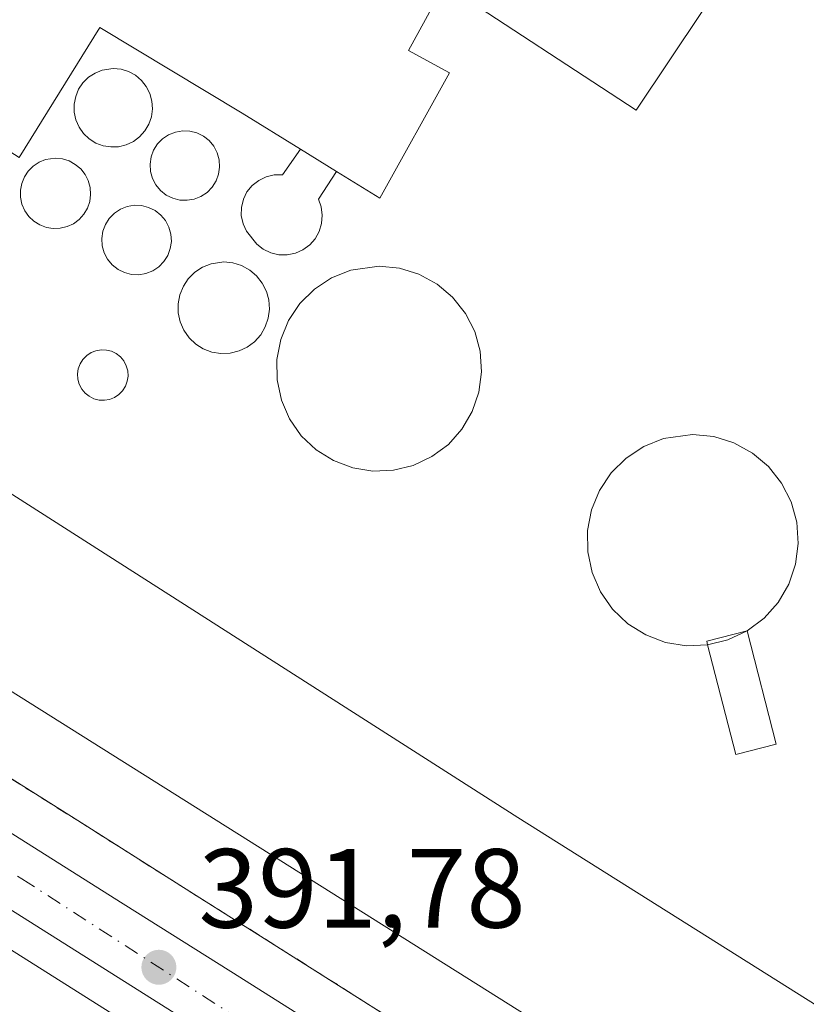
# Model space of a CAD drawing. Units: metres. Extents: x 600491 to 603933, y 4738418 to 4740782.
# Drawn here: x 602828 to 602898, y 4740604 to 4740691 of the extents above; entities that cross this region are included whole.
import ezdxf

# ---------------------------------------------------------------- set-up
doc = ezdxf.new("R2010")
doc.units = ezdxf.units.M
doc.header["$MEASUREMENT"] = 0
doc.linetypes.add('DGN Style 2', pattern=[1.6480167562047852, 0.988810053722871, -0.6592067024819142])
doc.linetypes.add('DGN Style 4', pattern=[2.6384748266838614, 1.318413404963828, -0.6592067024819142, 0.001648016756204785, -0.6592067024819142])
for name, color, linetype, lineweight in [('Carretera de calzada única Cxs', 7, 'Continuous', 13), ('Carretera de calzada única eje', 7, 'DGN Style 4', 0), ('Cultivos herbáceos CxS', 92, 'Continuous', 0), ('Depósito de hidrocarburos Cxs', 9, 'Continuous', 0), ('Edificación industrial Cxs', 135, 'Continuous', 13), ('Edificación ligera Cxs', 1, 'Continuous', 0), ('Explanada Cxs', 7, 'Continuous', 0), ('Núcleo urbano CxS', 7, 'Continuous', 0), ('Punto de cota en terreno', 7, 'Continuous', 0), ('Recinto industrial CxS', 135, 'Continuous', 0), ('Rótulo de punto de cota en terreno', 7, 'Continuous', 0), ('Valla', 7, 'DGN Style 2', 0)]:
    doc.layers.add(name, color=color, linetype=linetype, lineweight=lineweight)
doc.styles.add('Style-Arial', font='txt')

# ---------------------------------------------------------------- blocks, each defined once
blk = doc.blocks.new('5PATER')
at = {"layer": 'Cultivos herbáceos CxS', "linetype": 'Continuous', "lineweight": 0}
h = blk.add_hatch(color=51, dxfattribs=at)
edge = h.paths.add_edge_path()
edge.add_ellipse((0, 0), major_axis=(-0.1095731443231308, -0.1110710700762829), ratio=0.9994222409660322, start_angle=0, end_angle=360)

msp = doc.modelspace()

# ---------------------------------------------------------------- linework, layer by layer
at = {"layer": 'Carretera de calzada única Cxs', "color": 7, "linetype": 'Continuous', "lineweight": 13}
for points in [[(602965.2100999998, 4740511.9101, 397.9665999999997), (602958.2600999996, 4740520.840100001, 397.6682000000001), (602950.6401000004, 4740529.2501, 398.0335000000051), (602942.3501000004, 4740537.1601, 396.847299999994), (602933.3701, 4740544.190099999, 396.4143999999943), (602909.4801000003, 4740559.9301, 394.5486999999994), (602897.6401000004, 4740567.020099999, 393.8147000000026), (602886.0000999998, 4740574.390100001, 393.2458999999944), (602872.4401000004, 4740583.800100001, 392.6906000000017), (602786.4600999998, 4740638.050100001, 391.0417000000016), (602715.7500999998, 4740682.7601, 390.4591999999975), (602658.9101, 4740718.770099999, 390.2290999999968), (602602.8501000004, 4740754.0601, 390.0678000000044), (602590.1898999996, 4740762.2169, 390.7627999999968)], [(602600.6821999997, 4740762.372500001, 391.4676999999938), (602605.9801000003, 4740758.960100001, 390.233699999997), (602669.9200999998, 4740718.6801, 391.7917000000016), (602718.8501000004, 4740687.6801, 390.9661000000052), (602789.5701000001, 4740642.960100001, 391.5687000000034), (602836.7500999998, 4740613.1801, 392.1220999999932), (602847.9401000004, 4740606.130100001, 392.5668000000005), (602875.5301000001, 4740588.720100001, 393.1371000000072), (602882.5301000001, 4740583.860099999, 393.1689999999944), (602889.2100999998, 4740579.2301, 393.6141000000061), (602900.6901000004, 4740571.970100001, 393.8221999999951), (602912.5500999996, 4740564.850099999, 394.7333000000072), (602924.6901000004, 4740557.040100001, 395.2330999999977), (602936.7801000001, 4740548.890100001, 396.0574000000051), (602946.1401000004, 4740541.550100001, 396.6735999999946), (602954.8000999996, 4740533.3101, 396.9122999999963), (602962.7100999998, 4740524.5801, 397.210500000001), (602969.8901000004, 4740515.340100001, 397.6466999999975), (602975.4801000003, 4740507.3301, 397.9400000000023)], [(602718.8501000004, 4740687.6801, 390.9661000000052), (602789.5701000001, 4740642.960100001, 391.5687000000034), (602836.7500999998, 4740613.1801, 392.1220999999932), (602847.9401000004, 4740606.130100001, 392.5668000000005), (602875.5301000001, 4740588.720100001, 393.1371000000072), (602882.5301000001, 4740583.860099999, 393.1689999999944), (602889.2100999998, 4740579.2301, 393.6141000000061), (602900.6901000004, 4740571.970100001, 393.8221999999951), (602912.5500999996, 4740564.850099999, 394.7333000000072), (602924.6901000004, 4740557.040100001, 395.2330999999977), (602936.7801000001, 4740548.890100001, 396.0574000000051), (602946.1401000004, 4740541.550100001, 396.6735999999946)], [(602942.3501000004, 4740537.1601, 396.847299999994), (602933.3701, 4740544.190099999, 396.4143999999943), (602909.4801000003, 4740559.9301, 394.5486999999994), (602897.6401000004, 4740567.020099999, 393.8147000000026), (602886.0000999998, 4740574.390100001, 393.2458999999944), (602872.4401000004, 4740583.800100001, 392.6906000000017), (602786.4600999998, 4740638.050100001, 391.0417000000016), (602715.7500999998, 4740682.7601, 390.4591999999975)]]:
    msp.add_polyline3d(points, dxfattribs=at)
at = {"layer": 'Carretera de calzada única eje', "color": 7, "linetype": 'DGN Style 4', "lineweight": 0}
msp.add_polyline3d([(602594.4910000004, 4740762.2806, 391.3644000000059), (602638.1700999998, 4740734.5101, 390.288400000005), (602705.3501000004, 4740692.420100001, 390.4471999999951), (602749.3000999996, 4740664.5701, 391.0121999999974), (602828.5301000001, 4740614.9001, 391.8046999999933), (602872.2600999996, 4740586.630100001, 392.5969999999944), (602896.1201, 4740570.710100001, 393.6159999999945), (602926.3901000004, 4740552.1601, 395.626099999994), (602944.8000999996, 4740538.7501, 396.8013999999966), (602957.1601, 4740526.1801, 397.4177999999956), (602968.6700999998, 4740512.790100001, 397.7507000000041), (602979.1201, 4740496.2401, 398.1833999999944), (602988.7600999996, 4740476.5601, 398.8309000000008), (603014.8701, 4740418.290100001, 399.5800000000018), (603032.4600999998, 4740380.380100001, 400.1520000000019), (603072.4101, 4740292.1801, 401.940499999997), (603088.9401000004, 4740249.670100001, 402.9486000000034), (603117.1601, 4740164.270099999, 406.1879000000045), (603118.6201, 4740147.5101, 406.9030000000057), (603118.4801000003, 4740134.0601, 407.4327000000048)], dxfattribs=at)
at = {"layer": 'Cultivos herbáceos CxS', "color": 92, "linetype": 'Continuous', "lineweight": 0}
for points in [[(602584.7753, 4740762.136600001, 389.8277999999991), (602588.5648999996, 4740759.6951, 389.8562999999995), (602601.2385, 4740751.5297, 389.9192999999942), (602657.3082999998, 4740716.2335, 390.0687999999937), (602714.1457000002, 4740680.225099999, 390.3555000000051), (602784.8580999998, 4740635.513699999, 390.8886000000057), (602870.7836999996, 4740581.297900001, 392.8696999999956), (602884.2896999996, 4740571.9255, 393.2927000000054), (602884.3953, 4740571.8555, 393.3007999999973), (602896.0352999996, 4740564.485500001, 393.9735999999975), (602896.0988999996, 4740564.4463, 393.9759999999951), (602907.8835000005, 4740557.3895, 394.4370999999956), (602931.6173, 4740541.7523, 396.4563000000053), (602940.3853000002, 4740534.888300001, 397.2801000000036), (602941.0351, 4740534.268300001, 397.3598999999958)], [(602714.1457000002, 4740680.225099999, 390.3555000000051), (602784.8580999998, 4740635.513699999, 390.8886000000057), (602870.7836999996, 4740581.297900001, 392.8696999999956), (602884.2896999996, 4740571.9255, 393.2927000000054), (602884.3953, 4740571.8555, 393.3007999999973), (602896.0352999996, 4740564.485500001, 393.9735999999975), (602896.0988999996, 4740564.4463, 393.9759999999951), (602907.8835000005, 4740557.3895, 394.4370999999956), (602931.6173, 4740541.7523, 396.4563000000053), (602940.3853000002, 4740534.888300001, 397.2801000000036), (602941.0351, 4740534.268300001, 397.3598999999958), (602922.5667000003, 4740537.706900001, 397.1091000000015), (602873.5784999998, 4740541.195499999, 397.571100000001), (602846.7704999996, 4740550.4641, 395.7366999999941), (602844.2061000001, 4740551.3509, 395.465400000001), (602807.5116999998, 4740544.587300001, 396.1309000000037), (602766.2267000005, 4740541.689900001, 395.6499999999942), (602719.8768999996, 4740549.419500001, 394.8625000000029)]]:
    msp.add_polyline3d(points, dxfattribs=at)
at = {"layer": 'Depósito de hidrocarburos Cxs', "color": 9, "linetype": 'Continuous', "lineweight": 0, "flags": 128}
for points, elevation in [([(602837.1401000004, 4740680.100099999), (602836.4600999998, 4740680.0801), (602835.7600999996, 4740680.1801), (602835.1001000004, 4740680.4301), (602834.5100999996, 4740680.8101), (602834.0100999996, 4740681.290100001), (602833.6201, 4740681.850099999), (602833.3300999999, 4740682.5001), (602833.1901000004, 4740683.1801), (602833.1801000005, 4740683.880100001), (602833.3201000001, 4740684.5701), (602833.5701000001, 4740685.220100001), (602833.9600999998, 4740685.800100001), (602834.4600999998, 4740686.290100001), (602835.0500999996, 4740686.6601), (602835.6901000004, 4740686.9301), (602836.6700999998, 4740687.0601), (602837.3601000002, 4740687.0001), (602838.0301000001, 4740686.790100001), (602838.6401000004, 4740686.460100001), (602839.1700999998, 4740686.0101), (602839.6001000004, 4740685.460100001), (602839.9200999998, 4740684.840100001), (602840.1001000004, 4740684.1501), (602840.1601, 4740683.470100001), (602840.0601000005, 4740682.7601), (602839.8300999999, 4740682.100099999), (602839.4801000003, 4740681.5101), (602839.0100999996, 4740680.9801), (602838.4600999998, 4740680.5601), (602837.8201000001, 4740680.270099999)], 413.6870000000056), ([(602843.8800999997, 4740675.440099999), (602843.2401000002, 4740675.3301), (602842.5900999998, 4740675.350099999), (602841.9600999998, 4740675.520099999), (602841.3800999997, 4740675.800100001), (602840.8800999997, 4740676.200099999), (602840.4600999998, 4740676.700099999), (602840.1601, 4740677.280099999), (602839.9901000002, 4740677.9001), (602839.9501, 4740678.550100001), (602840.0401, 4740679.190099999), (602840.2600999996, 4740679.800100001), (602840.6101000002, 4740680.350099999), (602841.0601000005, 4740680.8101), (602841.6001000004, 4740681.170100001), (602842.2100999998, 4740681.4101), (602842.8501000004, 4740681.520099999), (602843.4901000002, 4740681.4901), (602844.1201, 4740681.3301), (602844.7001, 4740681.040100001), (602845.2100999998, 4740680.640100001), (602845.6201, 4740680.140100001), (602845.9200999998, 4740679.5701), (602846.1001000004, 4740678.940099999), (602846.1401000004, 4740678.290100001), (602846.0500999996, 4740677.6501), (602845.8201000001, 4740677.050100001), (602845.4700999996, 4740676.5001), (602845.0201000003, 4740676.030099999), (602844.4801000003, 4740675.6801)], 412.4652999999959), ([(602856.5538999997, 4740677.893800001), (602854.9401000004, 4740675.4301), (602855.1901000004, 4740674.7401), (602855.2801000001, 4740674.0001), (602855.2301000003, 4740673.2601), (602855.0201000003, 4740672.5601), (602854.6601, 4740671.9101), (602854.1700999998, 4740671.350099999), (602853.5601000005, 4740670.920100001), (602852.8901000004, 4740670.610099999), (602852.1700999998, 4740670.470100001), (602851.4301000005, 4740670.470100001), (602850.7100999998, 4740670.640100001), (602850.0301000001, 4740670.970100001), (602849.4501, 4740671.4301), (602848.5301000001, 4740672.5801), (602848.2301000003, 4740673.2401), (602848.0701000001, 4740673.970100001), (602848.0800999999, 4740674.700099999), (602848.2701000003, 4740675.420100001), (602848.5800999999, 4740676.0701), (602849.0500999996, 4740676.6501), (602849.6201, 4740677.100099999), (602850.2801000001, 4740677.420100001), (602850.9901000002, 4740677.590100001), (602851.7301000003, 4740677.590100001), (602853.3394999999, 4740679.880700001)], 419.3610999999945), ([(602831.9401000004, 4740672.840100001), (602831.3201000001, 4740672.8101), (602830.7100999998, 4740672.9001), (602830.1201, 4740673.130100001), (602829.5900999998, 4740673.460100001), (602829.1401000004, 4740673.890100001), (602828.7801000001, 4740674.4001), (602828.5301000001, 4740674.9801), (602828.3901000004, 4740675.600099999), (602828.3901000004, 4740676.220100001), (602828.5100999996, 4740676.8301), (602828.7500999998, 4740677.420100001), (602829.1001000004, 4740677.9301), (602829.5301000001, 4740678.380100001), (602830.0701000001, 4740678.720100001), (602830.6401000004, 4740678.960100001), (602831.5100999996, 4740679.0801), (602832.1401000004, 4740679.020099999), (602832.7301000003, 4740678.8301), (602833.2801000001, 4740678.520099999), (602833.7701000003, 4740678.130100001), (602834.1501000002, 4740677.640100001), (602834.4401000004, 4740677.0801), (602834.6001000004, 4740676.470100001), (602834.6401000004, 4740675.840100001), (602834.5701000001, 4740675.220100001), (602834.3701, 4740674.630100001), (602834.0401, 4740674.090100001), (602833.6201, 4740673.630100001), (602833.1201, 4740673.2401), (602832.5500999996, 4740672.9901)], 409.1771000000011), ([(602839.5800999999, 4740668.8101), (602838.9401000004, 4740668.700099999), (602838.3000999996, 4740668.7301), (602837.6700999998, 4740668.890100001), (602837.0900999998, 4740669.1801), (602836.5800999999, 4740669.5801), (602836.1601, 4740670.0801), (602835.8601000002, 4740670.6501), (602835.6901000004, 4740671.280099999), (602835.6501000002, 4740671.920100001), (602835.7401000002, 4740672.5701), (602835.9700999996, 4740673.170100001), (602836.3101000005, 4740673.720100001), (602836.7701000003, 4740674.1801), (602837.3101000005, 4740674.540100001), (602837.9101, 4740674.780099999), (602838.5500999996, 4740674.890100001), (602839.1901000004, 4740674.860099999), (602839.8201000001, 4740674.700099999), (602840.4001000002, 4740674.420100001), (602840.9101, 4740674.0101), (602841.3201000001, 4740673.520099999), (602841.6300999997, 4740672.940099999), (602841.8000999996, 4740672.3201), (602841.8400999998, 4740671.670100001), (602841.7500999998, 4740671.030099999), (602841.5201000003, 4740670.420100001), (602841.1801000005, 4740669.870100001), (602840.7200999996, 4740669.4101), (602840.1801000005, 4740669.050100001)], 409.7360999999945), ([(602847.0701000001, 4740661.710100001), (602846.2600999996, 4740661.6801), (602845.4600999998, 4740661.800100001), (602844.6901000004, 4740662.100099999), (602844.0100999996, 4740662.520099999), (602843.4200999998, 4740663.090100001), (602842.9401000004, 4740663.7501), (602842.6201, 4740664.5101), (602842.4401000004, 4740665.300100001), (602842.4401000004, 4740666.110099999), (602842.6001000004, 4740666.9101), (602842.9101, 4740667.670100001), (602843.3501000004, 4740668.340100001), (602843.9401000004, 4740668.920100001), (602844.6201, 4740669.360099999), (602845.3800999997, 4740669.6801), (602846.5100999996, 4740669.840100001), (602847.3201000001, 4740669.7601), (602848.1001000004, 4740669.5101), (602848.8201000001, 4740669.110099999), (602849.4401000004, 4740668.590100001), (602849.9401000004, 4740667.960100001), (602850.3101000005, 4740667.220100001), (602850.5301000001, 4740666.450099999), (602850.5900999998, 4740665.630100001), (602850.4801000003, 4740664.8201), (602850.2100999998, 4740664.050100001), (602849.8000999996, 4740663.340100001), (602849.2600999996, 4740662.7301), (602848.6001000004, 4740662.2501), (602847.8701, 4740661.9101)], 420.284799999994), ([(602861.6201, 4740651.290100001), (602859.8000999996, 4740651.210100001), (602858.0100999996, 4740651.5001), (602856.3000999996, 4740652.1501), (602854.7500999998, 4740653.110099999), (602853.4200999998, 4740654.360099999), (602852.3701, 4740655.860099999), (602851.6401000004, 4740657.540100001), (602851.2600999996, 4740659.3301), (602851.2401000002, 4740661.1501), (602851.6001000004, 4740662.9301), (602852.2801000001, 4740664.630100001), (602853.3000999996, 4740666.1501), (602854.6001000004, 4740667.420100001), (602856.1201, 4740668.4301), (602857.8201000001, 4740669.100099999), (602860.3501000004, 4740669.470100001), (602862.1700999998, 4740669.290100001), (602863.9001000002, 4740668.7501), (602865.5100999996, 4740667.860099999), (602866.9001000002, 4740666.700099999), (602868.0301000001, 4740665.2601), (602868.8701, 4740663.640100001), (602869.3501000004, 4740661.880100001), (602869.4801000003, 4740660.050100001), (602869.2401000002, 4740658.2401), (602868.6501000002, 4740656.5101), (602867.7301000003, 4740654.950099999), (602866.5201000003, 4740653.590100001), (602865.0500999996, 4740652.5001), (602863.3901000004, 4740651.720100001)], 402.7568999999929), ([(602836.3400999998, 4740657.600099999), (602835.8800999997, 4740657.520099999), (602835.4101, 4740657.540100001), (602834.9501, 4740657.6601), (602834.5301000001, 4740657.870100001), (602834.1601, 4740658.1601), (602833.8601000002, 4740658.520099999), (602833.6401000004, 4740658.940099999), (602833.5100999996, 4740659.390100001), (602833.4801000003, 4740659.860099999), (602833.5500999996, 4740660.3301), (602833.7100999998, 4740660.770099999), (602833.9700999996, 4740661.1601), (602834.3000999996, 4740661.5001), (602834.6901000004, 4740661.7601), (602835.1201, 4740661.9301), (602835.5900999998, 4740662.0101), (602836.0601000005, 4740661.9901), (602836.5100999996, 4740661.880100001), (602836.9301000005, 4740661.670100001), (602837.3000999996, 4740661.380100001), (602837.6001000004, 4740661.020099999), (602837.8201000001, 4740660.600099999), (602837.9501, 4740660.1501), (602837.9801000003, 4740659.6801), (602837.9101, 4740659.210100001), (602837.7500999998, 4740658.770099999), (602837.5000999998, 4740658.370100001), (602837.1700999998, 4740658.040100001), (602836.7801000001, 4740657.780099999)], 403.5117000000029), ([(602889.6101000002, 4740635.7401), (602887.7301000003, 4740635.6501), (602885.8601000002, 4740635.950099999), (602884.1001000004, 4740636.630100001), (602882.5201000003, 4740637.620100001), (602881.1501000002, 4740638.9101), (602880.0701000001, 4740640.460100001), (602879.3201000001, 4740642.190099999), (602878.9301000005, 4740644.030099999), (602878.9101, 4740645.9101), (602879.2701000003, 4740647.7501), (602879.9801000003, 4740649.4801), (602881.0201000003, 4740651.0601), (602882.3501000004, 4740652.370100001), (602883.9301000005, 4740653.4001), (602885.6801000005, 4740654.110099999), (602888.2801000001, 4740654.4801), (602890.1601, 4740654.290100001), (602891.9501, 4740653.720100001), (602893.6101000002, 4740652.8201), (602895.0500999996, 4740651.620100001), (602896.2001, 4740650.1501), (602897.0701000001, 4740648.470100001), (602897.5701000001, 4740646.6501), (602897.6901000004, 4740644.770099999), (602897.4501, 4740642.920100001), (602896.8400999998, 4740641.140100001), (602895.9001000002, 4740639.520099999), (602894.6401000004, 4740638.100099999), (602893.1300999997, 4740636.9801), (602891.4200999998, 4740636.190099999)], 425.4229999999955)]:
    msp.add_lwpolyline(points, close=True, dxfattribs=dict(at, elevation=elevation))
at = {"layer": 'Depósito de hidrocarburos Cxs', "color": 9, "linetype": 'Continuous', "lineweight": 0, "extrusion": (0.7499418931868762, -0.4635575994329308, 0.4719126072179705), "elevation": -1745278.629733531, "flags": 128}
msp.add_lwpolyline([(4349472.007759524, 934651.7044025603), (4349472.007759524, 934643.696760774)], dxfattribs=at)
at = {"layer": 'Depósito de hidrocarburos Cxs', "color": 9, "linetype": 'Continuous', "lineweight": 0, "extrusion": (0.1566111058171576, -0.9726008652115373, 0.1718153617244289), "elevation": -4516257.353394944, "flags": 128}
msp.add_lwpolyline([(1348869.59013853, 788092.3921458116), (1348867.776294917, 788089.4348686454), (1348865.917774614, 788088.5238206048)], dxfattribs=at)
at = {"layer": 'Depósito de hidrocarburos Cxs', "color": 9, "linetype": 'Continuous', "lineweight": 0}
for points in [[(602837.1401000004, 4740680.100099999, 410.3362999999954), (602836.4600999998, 4740680.0801, 409.7320000000037), (602835.7600999996, 4740680.1801, 409.0853000000061), (602835.1001000004, 4740680.4301, 408.3858000000037), (602834.5100999996, 4740680.8101, 407.617499999993), (602834.0100999996, 4740681.290100001, 406.7900999999983), (602833.6201, 4740681.850099999, 405.9389999999985), (602833.3300999999, 4740682.5001, 405.0620999999956), (602833.1901000004, 4740683.1801, 404.4719000000041), (602833.1801000005, 4740683.880100001, 404.0532999999996), (602833.3201000001, 4740684.5701, 403.8628999999929), (602833.5701000001, 4740685.220100001, 403.8683000000019), (602833.9600999998, 4740685.800100001, 404.1385000000009), (602834.4600999998, 4740686.290100001, 404.6435000000056), (602835.0500999996, 4740686.6601, 405.3683000000019), (602835.6901000004, 4740686.9301, 406.2363000000041), (602836.6700999998, 4740687.0601, 407.7176000000036), (602837.3601000002, 4740687.0001, 408.8307999999961), (602838.0301000001, 4740686.790100001, 410.4726999999984), (602838.6401000004, 4740686.460100001, 411.957699999999), (602839.1700999998, 4740686.0101, 413.0167999999976), (602839.6001000004, 4740685.460100001, 413.584400000007), (602839.9200999998, 4740684.840100001, 413.6870000000054), (602840.1001000004, 4740684.1501, 413.3573999999935), (602840.1601, 4740683.470100001, 412.8108999999968), (602840.0601000005, 4740682.7601, 412.1156000000047), (602839.8300999999, 4740682.100099999, 411.6830000000046), (602839.4801000003, 4740681.5101, 411.3987999999954), (602839.0100999996, 4740680.9801, 411.1339000000008), (602838.4600999998, 4740680.5601, 410.915399999998), (602837.8201000001, 4740680.270099999, 410.7378000000026), (602837.1401000004, 4740680.100099999, 410.3362999999954)], [(602843.8800999997, 4740675.440099999, 410.3751000000047), (602843.2401000002, 4740675.3301, 409.4355000000069), (602842.5900999998, 4740675.350099999, 408.5310999999929), (602841.9600999998, 4740675.520099999, 408.7001000000019), (602841.3800999997, 4740675.800100001, 409.0567000000011), (602840.8800999997, 4740676.200099999, 409.4263999999966), (602840.4600999998, 4740676.700099999, 409.7875000000058), (602840.1601, 4740677.280099999, 410.1263999999938), (602839.9901000002, 4740677.9001, 410.3751000000047), (602839.9501, 4740678.550100001, 410.5838999999978), (602840.0401, 4740679.190099999, 410.7982999999949), (602840.2600999996, 4740679.800100001, 411.0311999999976), (602840.6101000002, 4740680.350099999, 411.289300000004), (602841.0601000005, 4740680.8101, 411.5654000000068), (602841.6001000004, 4740681.170100001, 411.8537999999971), (602842.2100999998, 4740681.4101, 412.1334999999963), (602842.8501000004, 4740681.520099999, 412.3046000000031), (602843.4901000002, 4740681.4901, 412.3510999999999), (602844.1201, 4740681.3301, 412.3608999999997), (602844.7001, 4740681.040100001, 412.359500000006), (602845.2100999998, 4740680.640100001, 412.3702999999951), (602845.6201, 4740680.140100001, 412.397299999997), (602845.9200999998, 4740679.5701, 412.4358000000066), (602846.1001000004, 4740678.940099999, 412.4652999999962), (602846.1401000004, 4740678.290100001, 412.4517000000051), (602846.0500999996, 4740677.6501, 412.3671000000031), (602845.8201000001, 4740677.050100001, 412.3959000000032), (602845.4700999996, 4740676.5001, 412.2712000000029), (602845.0201000003, 4740676.030099999, 411.8782000000065), (602844.4801000003, 4740675.6801, 411.2213000000047), (602843.8800999997, 4740675.440099999, 410.3751000000047)], [(602856.5538999997, 4740677.893800001, 405.2636999999959), (602854.9401000004, 4740675.4301, 410.0004000000045), (602855.1901000004, 4740674.7401, 408.4367000000057), (602855.2801000001, 4740674.0001, 407.4661000000052), (602855.2301000003, 4740673.2601, 407.0935999999929), (602855.0201000003, 4740672.5601, 407.489499999996), (602854.6601, 4740671.9101, 408.0515000000014), (602854.1700999998, 4740671.350099999, 408.8962999999931), (602853.5601000005, 4740670.920100001, 410.0728999999992), (602852.8901000004, 4740670.610099999, 411.4195999999938), (602852.1700999998, 4740670.470100001, 412.7179000000033), (602851.4301000005, 4740670.470100001, 413.8809000000037), (602850.7100999998, 4740670.640100001, 415.3206999999966), (602850.0301000001, 4740670.970100001, 416.7060000000056), (602849.4501, 4740671.4301, 417.7312999999995), (602848.5301000001, 4740672.5801, 418.3947000000044), (602848.2301000003, 4740673.2401, 417.8175000000047), (602848.0701000001, 4740673.970100001, 417.1404000000039), (602848.0800999999, 4740674.700099999, 416.5207999999984), (602848.2701000003, 4740675.420100001, 416.0785999999935), (602848.5800999999, 4740676.0701, 415.8959000000032), (602849.0500999996, 4740676.6501, 416.0694999999978), (602849.6201, 4740677.100099999, 416.5911999999953), (602850.2801000001, 4740677.420100001, 417.4222000000009), (602850.9901000002, 4740677.590100001, 418.2918000000063), (602851.7301000003, 4740677.590100001, 419.3610999999946), (602853.3394999999, 4740679.880700001, 412.3236000000034)], [(602831.9401000004, 4740672.840100001, 405.2262000000046), (602831.3201000001, 4740672.8101, 403.9962999999989), (602830.7100999998, 4740672.9001, 402.8969999999972), (602830.1201, 4740673.130100001, 402.0310999999929), (602829.5900999998, 4740673.460100001, 401.4811999999947), (602829.1401000004, 4740673.890100001, 401.3083000000042), (602828.7801000001, 4740674.4001, 401.5050999999949), (602828.5301000001, 4740674.9801, 402.0681000000041), (602828.3901000004, 4740675.600099999, 402.9085999999952), (602828.3901000004, 4740676.220100001, 403.9375), (602828.5100999996, 4740676.8301, 405.0491999999941), (602828.7500999998, 4740677.420100001, 406.1680000000051), (602829.1001000004, 4740677.9301, 406.0262999999977), (602829.5301000001, 4740678.380100001, 405.8086999999941), (602830.0701000001, 4740678.720100001, 405.809699999998), (602830.6401000004, 4740678.960100001, 405.957899999994), (602831.5100999996, 4740679.0801, 406.4618000000046), (602832.1401000004, 4740679.020099999, 406.9777000000031), (602832.7301000003, 4740678.8301, 407.5623000000051), (602833.2801000001, 4740678.520099999, 408.147100000002), (602833.7701000003, 4740678.130100001, 408.6839000000036), (602834.1501000002, 4740677.640100001, 409.1566000000021), (602834.4401000004, 4740677.0801, 409.1771000000008), (602834.6001000004, 4740676.470100001, 409.0095000000001), (602834.6401000004, 4740675.840100001, 408.795100000003), (602834.5701000001, 4740675.220100001, 408.5344999999944), (602834.3701, 4740674.630100001, 408.2111000000005), (602834.0401, 4740674.090100001, 407.8184999999939), (602833.6201, 4740673.630100001, 407.382500000007), (602833.1201, 4740673.2401, 406.9030000000057), (602832.5500999996, 4740672.9901, 406.4228000000003), (602831.9401000004, 4740672.840100001, 405.2262000000046)], [(602839.5800999999, 4740668.8101, 406.8243999999977), (602838.9401000004, 4740668.700099999, 405.6638999999996), (602838.3000999996, 4740668.7301, 404.5755000000063), (602837.6700999998, 4740668.890100001, 403.7320999999938), (602837.0900999998, 4740669.1801, 403.5681000000041), (602836.5800999999, 4740669.5801, 403.8013999999966), (602836.1601, 4740670.0801, 404.3166000000056), (602835.8601000002, 4740670.6501, 405.0834999999934), (602835.6901000004, 4740671.280099999, 406.0813999999955), (602835.6501000002, 4740671.920100001, 407.2050000000018), (602835.7401000002, 4740672.5701, 408.3312000000006), (602835.9700999996, 4740673.170100001, 408.6490000000049), (602836.3101000005, 4740673.720100001, 408.9995000000054), (602836.7701000003, 4740674.1801, 409.3705000000046), (602837.3101000005, 4740674.540100001, 409.7360999999946), (602837.9101, 4740674.780099999, 409.7188000000024), (602838.5500999996, 4740674.890100001, 409.5044999999955), (602839.1901000004, 4740674.860099999, 409.2541000000056), (602839.8201000001, 4740674.700099999, 408.9418000000005), (602840.4001000002, 4740674.420100001, 408.5592999999935), (602840.9101, 4740674.0101, 408.0890999999974), (602841.3201000001, 4740673.520099999, 407.5660999999964), (602841.6300999997, 4740672.940099999, 406.9897000000055), (602841.8000999996, 4740672.3201, 406.7608999999939), (602841.8400999998, 4740671.670100001, 407.4591999999975), (602841.7500999998, 4740671.030099999, 408.1454999999987), (602841.5201000003, 4740670.420100001, 408.6367000000027), (602841.1801000005, 4740669.870100001, 408.7921999999962), (602840.7200999996, 4740669.4101, 408.5097999999998), (602840.1801000005, 4740669.050100001, 407.8242000000027), (602839.5800999999, 4740668.8101, 406.8243999999977)], [(602847.0701000001, 4740661.710100001, 411.4431000000041), (602846.2600999996, 4740661.6801, 412.1233000000066), (602845.4600999998, 4740661.800100001, 413.2372999999934), (602844.6901000004, 4740662.100099999, 415.0017999999982), (602844.0100999996, 4740662.520099999, 417.1953000000067), (602843.4200999998, 4740663.090100001, 417.6313999999985), (602842.9401000004, 4740663.7501, 417.5301999999938), (602842.6201, 4740664.5101, 416.9328999999998), (602842.4401000004, 4740665.300100001, 415.9398999999976), (602842.4401000004, 4740666.110099999, 415.0779000000039), (602842.6001000004, 4740666.9101, 414.5198999999994), (602842.9101, 4740667.670100001, 414.2223999999987), (602843.3501000004, 4740668.340100001, 414.0605000000069), (602843.9401000004, 4740668.920100001, 414.3953000000038), (602844.6201, 4740669.360099999, 415.1812000000064), (602845.3800999997, 4740669.6801, 416.351999999999), (602846.5100999996, 4740669.840100001, 418.5262999999977), (602847.3201000001, 4740669.7601, 420.284799999994), (602848.1001000004, 4740669.5101, 419.449099999998), (602848.8201000001, 4740669.110099999, 417.6459999999934), (602849.4401000004, 4740668.590100001, 415.5773000000045), (602849.9401000004, 4740667.960100001, 413.272299999997), (602850.3101000005, 4740667.220100001, 410.9103999999934), (602850.5301000001, 4740666.450099999, 409.1808000000019), (602850.5900999998, 4740665.630100001, 408.0541999999987), (602850.4801000003, 4740664.8201, 407.5264000000025), (602850.2100999998, 4740664.050100001, 407.4906000000047), (602849.8000999996, 4740663.340100001, 407.8231999999989), (602849.2600999996, 4740662.7301, 408.4942000000011), (602848.6001000004, 4740662.2501, 409.505799999999), (602847.8701, 4740661.9101, 410.6386999999959), (602847.0701000001, 4740661.710100001, 411.4431000000041)], [(602861.6201, 4740651.290100001, 398.0858000000007), (602859.8000999996, 4740651.210100001, 397.0834000000032), (602858.0100999996, 4740651.5001, 396.6426999999967), (602856.3000999996, 4740652.1501, 397.0991000000067), (602854.7500999998, 4740653.110099999, 397.9532000000036), (602853.4200999998, 4740654.360099999, 399.1944999999978), (602852.3701, 4740655.860099999, 400.8383000000031), (602851.6401000004, 4740657.540100001, 402.5334000000003), (602851.2600999996, 4740659.3301, 402.5766000000003), (602851.2401000002, 4740661.1501, 402.756899999993), (602851.6001000004, 4740662.9301, 402.2734999999957), (602852.2801000001, 4740664.630100001, 401.465400000001), (602853.3000999996, 4740666.1501, 401.1125000000029), (602854.6001000004, 4740667.420100001, 400.4183000000049), (602856.1201, 4740668.4301, 399.6352999999945), (602857.8201000001, 4740669.100099999, 397.1671000000061), (602860.3501000004, 4740669.470100001, 396.6972999999998), (602862.1700999998, 4740669.290100001, 396.5334000000003), (602863.9001000002, 4740668.7501, 396.6267999999982), (602865.5100999996, 4740667.860099999, 396.6062999999995), (602866.9001000002, 4740666.700099999, 396.4042999999947), (602868.0301000001, 4740665.2601, 395.9244999999937), (602868.8701, 4740663.640100001, 395.4848999999958), (602869.3501000004, 4740661.880100001, 395.0810999999958), (602869.4801000003, 4740660.050100001, 394.3659999999945), (602869.2401000002, 4740658.2401, 393.9406000000017), (602868.6501000002, 4740656.5101, 395.5684999999939), (602867.7301000003, 4740654.950099999, 398.2844999999944), (602866.5201000003, 4740653.590100001, 400.2771999999969), (602865.0500999996, 4740652.5001, 401.2115999999951), (602863.3901000004, 4740651.720100001, 399.5151999999944), (602861.6201, 4740651.290100001, 398.0858000000007)], [(602836.3400999998, 4740657.600099999, 396.5108999999939), (602835.8800999997, 4740657.520099999, 395.8904999999941), (602835.4101, 4740657.540100001, 395.3908999999985), (602834.9501, 4740657.6601, 395.0047999999952), (602834.5301000001, 4740657.870100001, 394.7293000000063), (602834.1601, 4740658.1601, 394.5489999999991), (602833.8601000002, 4740658.520099999, 394.4726999999984), (602833.6401000004, 4740658.940099999, 394.5093999999954), (602833.5100999996, 4740659.390100001, 394.6646000000038), (602833.4801000003, 4740659.860099999, 394.9707000000053), (602833.5500999996, 4740660.3301, 395.4421000000002), (602833.7100999998, 4740660.770099999, 396.0669000000053), (602833.9700999996, 4740661.1601, 396.8695000000007), (602834.3000999996, 4740661.5001, 397.8074999999953), (602834.6901000004, 4740661.7601, 398.8352000000014), (602835.1201, 4740661.9301, 399.8904000000039), (602835.5900999998, 4740662.0101, 400.9526999999944), (602836.0601000005, 4740661.9901, 401.9011000000028), (602836.5100999996, 4740661.880100001, 402.6784999999945), (602836.9301000005, 4740661.670100001, 403.2255000000005), (602837.3000999996, 4740661.380100001, 403.5117000000027), (602837.6001000004, 4740661.020099999, 403.5108999999939), (602837.8201000001, 4740660.600099999, 403.1842999999935), (602837.9501, 4740660.1501, 402.574099999998), (602837.9801000003, 4740659.6801, 401.7442000000011), (602837.9101, 4740659.210100001, 400.8034999999945), (602837.7500999998, 4740658.770099999, 399.8849999999948), (602837.5000999998, 4740658.370100001, 399.0592000000034), (602837.1700999998, 4740658.040100001, 398.1248000000051), (602836.7801000001, 4740657.780099999, 397.2695999999996), (602836.3400999998, 4740657.600099999, 396.5108999999939)], [(602889.6101000002, 4740635.7401, 406.6024999999936), (602887.7301000003, 4740635.6501, 406.789300000004), (602885.8601000002, 4740635.950099999, 405.8303000000014), (602884.1001000004, 4740636.630100001, 405.5335999999952), (602882.5201000003, 4740637.620100001, 405.7762999999977), (602881.1501000002, 4740638.9101, 405.2517999999982), (602880.0701000001, 4740640.460100001, 405.1888000000035), (602879.3201000001, 4740642.190099999, 405.752999999997), (602878.9301000005, 4740644.030099999, 406.6217000000034), (602878.9101, 4740645.9101, 408.8013000000064), (602879.2701000003, 4740647.7501, 411.0663000000059), (602879.9801000003, 4740649.4801, 409.0415000000066), (602881.0201000003, 4740651.0601, 407.9324999999953), (602882.3501000004, 4740652.370100001, 407.8608999999997), (602883.9301000005, 4740653.4001, 407.1346999999951), (602885.6801000005, 4740654.110099999, 406.8269), (602888.2801000001, 4740654.4801, 406.5913), (602890.1601, 4740654.290100001, 405.3945999999996), (602891.9501, 4740653.720100001, 405.5225000000065), (602893.6101000002, 4740652.8201, 404.8127999999998), (602895.0500999996, 4740651.620100001, 403.3702000000048), (602896.2001, 4740650.1501, 403.2921999999962), (602897.0701000001, 4740648.470100001, 404.5568000000058), (602897.5701000001, 4740646.6501, 409.024900000004), (602897.6901000004, 4740644.770099999, 416.8375999999989), (602897.4501, 4740642.920100001, 425.4229999999953), (602896.8400999998, 4740641.140100001, 424.4085000000051), (602895.9001000002, 4740639.520099999, 420.4033999999957), (602894.6401000004, 4740638.100099999, 415.7985999999946), (602893.1300999997, 4740636.9801, 410.4133000000002)]]:
    msp.add_polyline3d(points, dxfattribs=at)
at = {"layer": 'Edificación industrial Cxs', "color": 135, "linetype": 'Continuous', "lineweight": 13, "elevation": 412.8711999999941, "flags": 128}
msp.add_lwpolyline([(602898.0100999996, 4740705.440099999), (602883.2600999996, 4740683.350099999), (602866.1801000005, 4740694.550100001), (602862.9801000003, 4740688.6801), (602866.6101000002, 4740686.670100001), (602860.4077000003, 4740675.511700001), (602856.5538999997, 4740677.893800001), (602853.3394999999, 4740679.880700001), (602848.1442999998, 4740683.092), (602835.4778000005, 4740690.726500001), (602828.2719000002, 4740679.1348), (602827.1401000004, 4740679.870200001), (602813.9539000001, 4740688.438300001), (602820.9351000005, 4740700.132999999)], dxfattribs=at)
at = {"layer": 'Edificación industrial Cxs', "color": 135, "linetype": 'Continuous', "lineweight": 13, "extrusion": (0.7499418931868762, -0.4635575994329308, 0.4719126072179705), "elevation": -1745278.629733531, "flags": 128}
msp.add_lwpolyline([(4349472.007759524, 934651.7044025603), (4349472.007759524, 934643.696760774)], dxfattribs=at)
at = {"layer": 'Edificación industrial Cxs', "color": 135, "linetype": 'Continuous', "lineweight": 13}
for points in [[(602896.8201000001, 4740706.2501, 393.6073000000033), (602898.0100999996, 4740705.440099999, 392.7305000000051), (602883.2600999996, 4740683.350099999, 392.2761000000028), (602866.1801000005, 4740694.550100001, 399.4388999999938), (602862.9801000003, 4740688.6801, 399.8945999999996), (602866.6101000002, 4740686.670100001, 396.8347000000067), (602860.4077000003, 4740675.511700001, 397.0696999999927), (602856.5538999997, 4740677.893800001, 405.2636999999959)], [(602853.3394999999, 4740679.880700001, 412.3236000000034), (602848.1442999998, 4740683.092, 412.7106000000058), (602835.4778000005, 4740690.726500001, 412.8711999999941), (602828.2719000002, 4740679.1348, 404.047900000005)]]:
    msp.add_polyline3d(points, dxfattribs=at)
at = {"layer": 'Edificación ligera Cxs', "color": 1, "linetype": 'Continuous', "lineweight": 0, "elevation": 410.4133000000001, "flags": 128}
msp.add_lwpolyline([(602895.7154000001, 4740626.9022), (602892.1142999995, 4740625.978399999), (602889.6101000002, 4740635.7401), (602889.5290000001, 4740636.056299999), (602893.1300999997, 4740636.9801)], close=True, dxfattribs=at)
at = {"layer": 'Edificación ligera Cxs', "color": 1, "linetype": 'Continuous', "lineweight": 0, "extrusion": (0.03563015382770372, -0.9595385365575424, 0.279313961339608), "elevation": -4527228.061103984, "flags": 128}
msp.add_lwpolyline([(778385.2616053408, 1317355.584067511), (778385.192294434, 1317356.726121454), (778388.8251938114, 1317359.552824728)], dxfattribs=at)
at = {"layer": 'Edificación ligera Cxs', "color": 1, "linetype": 'Continuous', "lineweight": 0, "extrusion": (0.2147305544556423, -0.8370529742889442, 0.5032227212847258), "elevation": -3838498.178815316, "flags": 128}
msp.add_lwpolyline([(1761964.007854044, 2235740.109697665), (1761964.007854044, 2235719.434513504)], dxfattribs=at)
at = {"layer": 'Edificación ligera Cxs', "color": 1, "linetype": 'Continuous', "lineweight": 0, "extrusion": (0.2831751826827326, -0.751682935179088, 0.5956379612425253), "elevation": -3392489.424371531, "flags": 128}
msp.add_lwpolyline([(2235428.013802656, 2516128.757483725), (2235424.318226583, 2516129.437468716), (2235425.416145608, 2516146.256079554)], dxfattribs=at)
at = {"layer": 'Explanada Cxs', "color": 7, "linetype": 'Continuous', "lineweight": 0}
msp.add_polyline3d([(602931.3101000005, 4740583.4801, 392.6211999999941), (602922.5800999999, 4740570.4301, 396.5669999999955), (602875.5401, 4740601.440099999, 394.767200000002), (602780.0800999999, 4740661.460100001, 393.6281000000017), (602787.6401000004, 4740674.700099999, 391.4744000000064), (602872.7100999998, 4740620.350099999, 392.6456999999937)], close=True, dxfattribs=at)
msp.add_polyline3d([(602931.3101000005, 4740583.4801, 392.6211999999941), (602922.5800999999, 4740570.4301, 396.5669999999955), (602875.5401, 4740601.440099999, 394.767200000002), (602780.0800999999, 4740661.460100001, 393.6281000000017), (602787.6401000004, 4740674.700099999, 391.4744000000064), (602872.7100999998, 4740620.350099999, 392.6456999999937), (602931.3101000005, 4740583.4801, 392.6211999999941)], dxfattribs=at)
at = {"layer": 'Núcleo urbano CxS', "color": 7, "linetype": 'Continuous', "lineweight": 0}
for points in [[(602949.9448999995, 4740602.137800001, 392.1496999999945), (602936.7801000001, 4740581.6801, 392.1141999999964), (602933.5701000001, 4740576.720100001, 392.6496000000043), (602924.8201000001, 4740562.4001, 394.0383000000002), (602924.0740999999, 4740562.871300001, 393.9409000000014), (602874.9112999998, 4740593.923800001, 391.928700000004), (602861.9067000002, 4740602.137800001, 391.6714999999967), (602843.4815999996, 4740613.7755, 391.6508000000031), (602833.5000999998, 4740620.0801, 391.4621999999945), (602819.6260000002, 4740628.807800001, 391.258600000001), (602754.8677000003, 4740669.545399999, 390.5800000000018), (602721.0384000001, 4740690.826300001, 390.4425999999949), (602676.8400999998, 4740718.630100001, 390.2402000000002), (602675.7231999999, 4740719.332599999, 390.25), (602607.1430000003, 4740762.4683, 390.0087000000058), (603059.1963000001, 4740769.1724, 390.8898999999947)], [(602584.7753, 4740762.136600001, 389.8277999999991), (602588.5648999996, 4740759.6951, 389.8562999999995), (602601.2385, 4740751.5297, 389.9192999999942), (602657.3082999998, 4740716.2335, 390.0687999999937), (602714.1457000002, 4740680.225099999, 390.3555000000051), (602784.8580999998, 4740635.513699999, 390.8886000000057), (602870.7836999996, 4740581.297900001, 392.8696999999956), (602884.2896999996, 4740571.9255, 393.2927000000054), (602884.3953, 4740571.8555, 393.3007999999973), (602896.0352999996, 4740564.485500001, 393.9735999999975), (602896.0988999996, 4740564.4463, 393.9759999999951), (602907.8835000005, 4740557.3895, 394.4370999999956), (602931.6173, 4740541.7523, 396.4563000000053), (602940.3853000002, 4740534.888300001, 397.2801000000036), (602941.0351, 4740534.268300001, 397.3598999999958)], [(602607.1427999996, 4740762.468400001, 390.0087000000058), (602675.7231999999, 4740719.332599999, 390.25), (602676.8400999998, 4740718.630100001, 390.2402000000002), (602721.0384000001, 4740690.826300001, 390.4425999999949), (602754.8677000003, 4740669.545399999, 390.5800000000018), (602819.6260000002, 4740628.807800001, 391.258600000001), (602833.5000999998, 4740620.0801, 391.4621999999945), (602843.4815999996, 4740613.7755, 391.6508000000031), (602861.9067000002, 4740602.137800001, 391.6714999999967), (602874.9112999998, 4740593.923800001, 391.928700000004), (602924.0740999999, 4740562.871300001, 393.9409000000014)], [(602607.1427999996, 4740762.468400001, 390.0087000000058), (602675.7231999999, 4740719.332599999, 390.25), (602676.8400999998, 4740718.630100001, 390.2402000000002), (602721.0384000001, 4740690.826300001, 390.4425999999949), (602754.8677000003, 4740669.545399999, 390.5800000000018), (602819.6260000002, 4740628.807800001, 391.258600000001), (602833.5000999998, 4740620.0801, 391.4621999999945), (602843.4815999996, 4740613.7755, 391.6508000000031), (602861.9067000002, 4740602.137800001, 391.6714999999967), (602874.9112999998, 4740593.923800001, 391.928700000004), (602924.0740999999, 4740562.871300001, 393.9409000000014)], [(602948.4901000002, 4740527.154899999, 397.9615999999951), (602941.0351, 4740534.268300001, 397.3598999999958), (602940.3853000002, 4740534.888300001, 397.2801000000036), (602931.6173, 4740541.7523, 396.4563000000053), (602907.8835000005, 4740557.3895, 394.4370999999956), (602896.0988999996, 4740564.4463, 393.9759999999951), (602896.0352999996, 4740564.485500001, 393.9735999999975), (602884.3953, 4740571.8555, 393.3007999999973), (602884.2896999996, 4740571.9255, 393.2927000000054), (602870.7836999996, 4740581.297900001, 392.8696999999956), (602784.8580999998, 4740635.513699999, 390.8886000000057), (602714.1457000002, 4740680.225099999, 390.3555000000051)], [(602754.8677000003, 4740669.545399999, 390.5800000000018), (602819.6260000002, 4740628.807800001, 391.258600000001), (602833.5000999998, 4740620.0801, 391.4621999999945), (602843.4815999996, 4740613.7755, 391.6508000000031), (602861.9067000002, 4740602.137800001, 391.6714999999967), (602874.9112999998, 4740593.923800001, 391.928700000004), (602924.0740999999, 4740562.871300001, 393.9409000000014), (602923.2390999999, 4740561.5405, 394.161500000002), (602926.3400999998, 4740559.545299999, 394.5893999999971), (602938.4568999996, 4740551.377699999, 395.4263000000064), (602938.6312999995, 4740551.2509, 395.4370999999956), (602947.9912999999, 4740543.910900001, 396.0408000000025)]]:
    msp.add_polyline3d(points, dxfattribs=at)
at = {"layer": 'Recinto industrial CxS', "color": 135, "linetype": 'Continuous', "lineweight": 0}
for points in [[(602949.9448999995, 4740602.137800001, 393.4514000000054), (602936.7801000001, 4740581.6801, 396.8224999999948), (602933.5701000001, 4740576.720100001, 393.9958999999944), (602924.8201000001, 4740562.4001, 395.9627000000037), (602924.0740999999, 4740562.871300001, 396.2295000000013), (602874.9112999998, 4740593.923800001, 395.1624000000011), (602861.9067000002, 4740602.137800001, 394.0108999999939), (602843.4815999996, 4740613.7755, 392.1658000000025), (602833.5000999998, 4740620.0801, 394.045100000003), (602819.6260000002, 4740628.807800001, 393.3910999999935), (602754.8677000003, 4740669.545399999, 394.3610000000044), (602721.0384000001, 4740690.826300001, 392.2657000000036), (602676.8400999998, 4740718.630100001, 394.8418999999994), (602675.7231999999, 4740719.332599999, 395.0408000000025), (602607.1430000003, 4740762.4683, 390.1713000000018), (603059.1963000001, 4740769.172499999, 398.2388999999966)], [(603036.8201000001, 4740737.110099999, 396.3611999999994), (603031.0010000002, 4740728.079700001, 397.6918000000005), (603023.0301000001, 4740715.710100001, 396.5369999999967), (603012.1919999998, 4740698.867900001, 396.7617999999929), (602990.6717999997, 4740665.426200001, 395.8423000000039), (602960.1266999999, 4740617.960000001, 396.4747999999963), (602949.9448999995, 4740602.137800001, 393.4514000000054), (602936.7801000001, 4740581.6801, 396.8224999999948), (602933.5701000001, 4740576.720100001, 393.9958999999944), (602924.8201000001, 4740562.4001, 395.9627000000037), (602924.0740999999, 4740562.871300001, 396.2295000000013), (602874.9112999998, 4740593.923800001, 395.1624000000011), (602861.9067000002, 4740602.137800001, 394.0108999999939), (602843.4815999996, 4740613.7755, 392.1658000000025), (602833.5000999998, 4740620.0801, 394.045100000003), (602819.6260000002, 4740628.8079, 393.3910999999935), (602754.8677000003, 4740669.545399999, 394.3610000000044), (602721.0384000001, 4740690.826300001, 392.2657000000036), (602676.8400999998, 4740718.630100001, 394.8418999999994), (602675.7231999999, 4740719.332599999, 395.0408000000025), (602607.1430000003, 4740762.4683, 390.1713000000018)]]:
    msp.add_polyline3d(points, dxfattribs=at)
at = {"layer": 'Valla', "color": 7, "linetype": 'DGN Style 2', "lineweight": 0}
msp.add_polyline3d([(602607.1430000003, 4740762.4682, 390.1713000000018), (602676.8400999998, 4740718.630100001, 394.8418999999994), (602833.5000999998, 4740620.0801, 394.045100000003), (602924.8201000001, 4740562.4001, 395.9627000000037), (602933.5701000001, 4740576.720100001, 393.9958999999944), (602936.7801000001, 4740581.6801, 396.8224999999948), (603023.0301000001, 4740715.710100001, 396.5369999999967), (603036.8201000001, 4740737.110099999, 396.3611999999994)], dxfattribs=at)

# ---------------------------------------------------------------- block references
at = {"layer": 'Punto de cota en terreno', "color": 7, "linetype": 'Continuous', "lineweight": 0, "xscale": 10, "yscale": 10, "zscale": 10}
msp.add_blockref('5PATER', (602840.7300000006, 4740607.02, 391.7799999999988), dxfattribs=at)

# ---------------------------------------------------------------- texts
at = {"layer": 'Rótulo de punto de cota en terreno', "color": 7, "linetype": 'Continuous', "lineweight": 0, "style": 'Style-Arial'}
msp.add_text('391,78', height=7.000000000000002, dxfattribs=at).set_placement((602844.2577999998, 4740610.547800001))

doc.saveas('drawing.dxf')
